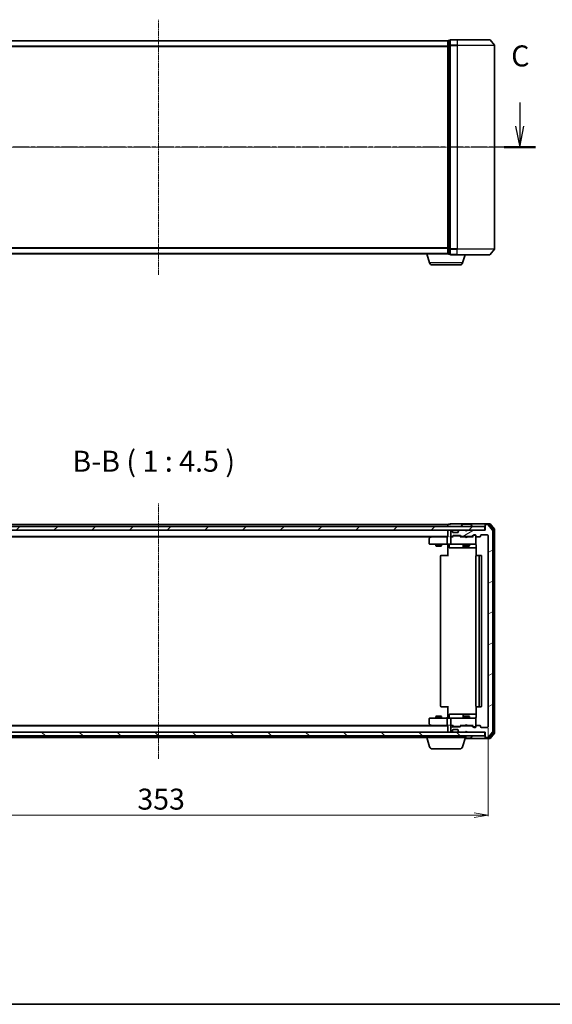
# Model space of a CAD drawing. Units: millimetres. Extents: x 7 to 6509, y 4 to 1268.
# Drawn here: x 863 to 1149, y 4 to 531 of the extents above; entities that cross this region are included whole.
import ezdxf

# ---------------------------------------------------------------- set-up
doc = ezdxf.new("R2010")
doc.units = ezdxf.units.MM
doc.header["$LTSCALE"] = 0.5
doc.linetypes.add('CHAIN', pattern=[0.3543, 0.2362, -0.0295, 0.0591, -0.0295])
doc.layers.get('Defpoints').update_dxf_attribs({"lineweight": 25})
for name, color, linetype, lineweight in [('Border (ISO)', 7, 'Continuous', 35), ('Centerline (ISO)', 131, 'Continuous', 18), ('Dimension (ISO)', 7, 'Continuous', 18), ('Hatch (ISO)', 1, 'Continuous', 18), ('Section Line (ISO)', 7, 'CHAIN', 25), ('Symbol (ISO)', 7, 'Continuous', 18), ('Visible (ISO)', 7, 'Continuous', 35), ('Visible Narrow (ISO)', 7, 'Continuous', 25)]:
    doc.layers.add(name, color=color, linetype=linetype, lineweight=lineweight)
doc.styles.add('Note Text (TK)', font='MS PGothic.ttf')
doc.dimstyles.new('Default - Method 1b (TK)', dxfattribs={"dimscale": 0.5, "dimtxt": 2.5, "dimasz": 2.5, "dimexe": 1, "dimexo": 1.5, "dimgap": 1, "dimtad": 1, "dimdsep": 46, "dimtxsty": 'Note Text (TK)', "dimblk": 'OPEN', "dimcen": 0.09, "dimdle": 5, "dimclrd": 100, "dimclre": 100, "dimclrt": 7, "dimadec": 1, "dimazin": 1, "dimtfac": 1, "dimtmove": 0, "dimatfit": 3, "dimldrblk": 'OPEN', "dimfxl": 1, "dimtolj": 1, "dimlwd": -1, "dimlwe": -1, "dimarcsym": 0})

# ---------------------------------------------------------------- blocks, each defined once
blk = doc.blocks.new('Borders tk図枠')
at = {"layer": 'Border (ISO)'}
blk.add_line((14.5, 8), (405.5, 8), dxfattribs=at)
blk = doc.blocks.new('2dTransSection0')
at = {"layer": 'Section Line (ISO)', "linetype": 'Continuous'}
for p, q in [((132.52, 115.25), (132.52, 112.41)), ((218.6, 115.25), (218.6, 112.41)), ((132.02, 112.41), (132.52, 109.91)), ((132.52, 112.41), (132.52, 109.91)), ((132.52, 109.91), (133.02, 112.41)), ((218.1, 112.41), (218.6, 109.91)), ((218.6, 112.41), (218.6, 109.91)), ((218.6, 109.91), (219.1, 112.41))]:
    blk.add_line(p, q, dxfattribs=at)
at = {"layer": 'Section Line (ISO)', "linetype": 'CHAIN', "ltscale": 16.197563}
blk.add_line((220.47, 109.91), (130.65, 109.91), dxfattribs=at)
at = {"layer": 'Section Line (ISO)', "linetype": 'Continuous', "lineweight": 50}
for p, q in [((134.39, 109.91), (130.65, 109.91)), ((220.47, 109.91), (216.74, 109.91))]:
    blk.add_line(p, q, dxfattribs=at)
at = {"layer": 'Section Line (ISO)', "char_height": 2.5, "attachment_point": 7, "style": 'Note Text (TK)'}
for insert in [(131.5, 118.74), (217.59, 118.74)]:
    blk.add_mtext('C', dxfattribs=dict(at, insert=insert))
blk = doc.blocks.new('_Open')
at = {"color": 0, "linetype": 'ByBlock', "lineweight": -2}
for p, q in [((-1, 0.167), (0, 0)), ((-1, -0.167), (0, 0)), ((0, 0), (-1, 0))]:
    blk.add_line(p, q, dxfattribs=at)
blk = doc.blocks.new('*D34')
at = {"layer": 'Defpoints', "color": 0}
for p in [(761.29, 152.49), (1114.29, 152.49), (761.29, 105.18)]:
    blk.add_point(p, dxfattribs=at)
at = {"layer": 'Dimension (ISO)', "color": 100}
for p, q in [((761.29, 151.74), (761.29, 104.68)), ((1114.29, 151.74), (1114.29, 104.68)), ((1106.79, 105.18), (768.79, 105.18))]:
    blk.add_line(p, q, dxfattribs=at)
at = {"layer": 'Dimension (ISO)', "color": 100, "xscale": 7.5, "yscale": 7.5, "zscale": 7.5, "rotation": 180}
blk.add_blockref('_Open', (761.29, 105.18), dxfattribs=at)
at = {"layer": 'Dimension (ISO)', "color": 100, "xscale": 7.5, "yscale": 7.5, "zscale": 7.5}
blk.add_blockref('_Open', (1114.29, 105.18), dxfattribs=at)
at = {"layer": 'Dimension (ISO)', "color": 7, "insert": (926.39, 113.78), "char_height": 1.25, "attachment_point": 4, "style": 'Note Text (TK)'}
blk.add_mtext('\\A1;\\fMS PGothic|b0|i0;{\\H11.2050;353}', dxfattribs=at)

msp = doc.modelspace()

# ---------------------------------------------------------------- hatches: boundary and pattern name
at = {"layer": 'Hatch (ISO)'}
h = msp.add_hatch(dxfattribs=at)
h.set_pattern_fill('ANSI31', color=256, scale=114.3, style=0)
h.set_pattern_definition([(45, (147.5, -32), (-10.10279, 10.10279), [])])
h.paths.add_polyline_path([(1112.4903, 257.6867), (1112.4903, 259.6867), (763.0903, 259.6867), (763.0903, 257.6867)])
h = msp.add_hatch(dxfattribs=at)
h.set_pattern_fill('ANSI31', color=256, scale=114.3, angle=-14.999978, style=0)
h.set_pattern_definition([(30, (147.5, -32), (-7.14375, 12.37334), [])])
edge = h.paths.add_edge_path()
edge.add_ellipse((1113.0903, 260.3867), major_axis=(-0.3, 0), ratio=1, start_angle=270, end_angle=360)
edge.add_line((1112.7903, 260.3867), (1112.7903, 257.6867))
edge.add_line((1112.7903, 257.6867), (1103.2903, 257.6867))
edge.add_line((1103.2903, 257.6867), (1102.7903, 257.1867))
edge.add_line((1102.7903, 257.1867), (1102.2903, 257.6867))
edge.add_line((1102.2903, 257.6867), (1098.9146, 257.6867))
edge.add_ellipse((1098.9146, 257.3867), major_axis=(-0.3, 0), ratio=1, start_angle=270, end_angle=315)
edge.add_line((1098.7025, 257.5989), (1098.3782, 257.2746))
edge.add_ellipse((1098.5903, 257.0625), major_axis=(-0.2121, -0.2121), ratio=1, start_angle=270, end_angle=315)
edge.add_line((1098.2903, 257.0625), (1098.2903, 256.6867))
edge.add_ellipse((1097.9903, 256.6867), major_axis=(0, -0.3), ratio=1, start_angle=0, end_angle=90, ccw=False)
edge.add_line((1097.9903, 256.3867), (1095.5903, 256.3867))
edge.add_ellipse((1095.5903, 256.6867), major_axis=(-0.3, 0), ratio=1, start_angle=0, end_angle=90, ccw=False)
edge.add_line((1095.2903, 256.6867), (1095.2903, 257.0625))
edge.add_ellipse((1094.9903, 257.0625), major_axis=(0, 0.3), ratio=1, start_angle=270, end_angle=315)
edge.add_line((1095.2025, 257.2746), (1094.8782, 257.5989))
edge.add_ellipse((1094.6661, 257.3867), major_axis=(-0.2121, 0.2121), ratio=1, start_angle=270, end_angle=315)
edge.add_line((1094.6661, 257.6867), (1094.5903, 257.6867))
edge.add_ellipse((1094.5903, 257.3867), major_axis=(-0.3, 0), ratio=1, start_angle=270, end_angle=360)
edge.add_line((1094.2903, 257.3867), (1094.2903, 254.6867))
edge.add_ellipse((1094.5903, 254.6867), major_axis=(0, -0.3), ratio=1, start_angle=270, end_angle=360)
edge.add_line((1094.5903, 254.3867), (1094.9661, 254.3867))
edge.add_ellipse((1094.9661, 254.6867), major_axis=(0.3, 0), ratio=1, start_angle=270, end_angle=315)
edge.add_line((1095.1782, 254.4746), (1095.5025, 254.7989))
edge.add_ellipse((1095.7146, 254.5867), major_axis=(0.2121, 0.2121), ratio=1, start_angle=45, end_angle=90, ccw=False)
edge.add_line((1095.7146, 254.8867), (1099.2161, 254.8867))
edge.add_ellipse((1099.2161, 254.5867), major_axis=(0.3, 0), ratio=1, start_angle=45, end_angle=90, ccw=False)
edge.add_line((1099.4282, 254.7989), (1099.7525, 254.4746))
edge.add_ellipse((1099.9646, 254.6867), major_axis=(0.2121, -0.2121), ratio=1, start_angle=270, end_angle=315)
edge.add_line((1099.9646, 254.3867), (1105.6161, 254.3867))
edge.add_ellipse((1105.6161, 254.6867), major_axis=(0.3, 0), ratio=1, start_angle=270, end_angle=315)
edge.add_line((1105.8282, 254.4746), (1106.4525, 255.0989))
edge.add_ellipse((1106.6646, 254.8867), major_axis=(0.2121, 0.2121), ratio=1, start_angle=45, end_angle=90, ccw=False)
edge.add_line((1106.6646, 255.1867), (1107.4903, 255.1867))
edge.add_ellipse((1107.4903, 254.8867), major_axis=(0.3, 0), ratio=1, start_angle=0, end_angle=90, ccw=False)
edge.add_line((1107.7903, 254.8867), (1107.7903, 254.4867))
edge.add_ellipse((1108.0903, 254.4867), major_axis=(0, -0.3), ratio=1, start_angle=270, end_angle=360)
edge.add_line((1108.0903, 254.1867), (1109.9903, 254.1867))
edge.add_ellipse((1109.9903, 254.4867), major_axis=(0.3, 0), ratio=1, start_angle=270, end_angle=360)
edge.add_line((1110.2903, 254.4867), (1110.2903, 254.8867))
edge.add_ellipse((1110.5903, 254.8867), major_axis=(0, 0.3), ratio=1, start_angle=0, end_angle=90, ccw=False)
edge.add_line((1110.5903, 255.1867), (1113.9903, 255.1867))
edge.add_ellipse((1113.9903, 254.8867), major_axis=(0.3, 0), ratio=1, start_angle=0, end_angle=90, ccw=False)
edge.add_line((1114.2903, 254.8867), (1114.2903, 152.4867))
edge.add_ellipse((1113.9903, 152.4867), major_axis=(0, -0.3), ratio=1, start_angle=0, end_angle=90, ccw=False)
edge.add_line((1113.9903, 152.1867), (1110.5903, 152.1867))
edge.add_ellipse((1110.5903, 152.4867), major_axis=(-0.3, 0), ratio=1, start_angle=0, end_angle=90, ccw=False)
edge.add_line((1110.2903, 152.4867), (1110.2903, 152.8867))
edge.add_ellipse((1109.9903, 152.8867), major_axis=(0, 0.3), ratio=1, start_angle=270, end_angle=360)
edge.add_line((1109.9903, 153.1867), (1108.0903, 153.1867))
edge.add_ellipse((1108.0903, 152.8867), major_axis=(-0.3, 0), ratio=1, start_angle=270, end_angle=360)
edge.add_line((1107.7903, 152.8867), (1107.7903, 152.4867))
edge.add_ellipse((1107.4903, 152.4867), major_axis=(0, -0.3), ratio=1, start_angle=0, end_angle=90, ccw=False)
edge.add_line((1107.4903, 152.1867), (1106.6646, 152.1867))
edge.add_ellipse((1106.6646, 152.4867), major_axis=(-0.3, 0), ratio=1, start_angle=45, end_angle=90, ccw=False)
edge.add_line((1106.4525, 152.2746), (1105.8282, 152.8989))
edge.add_ellipse((1105.6161, 152.6867), major_axis=(-0.2121, 0.2121), ratio=1, start_angle=270, end_angle=315)
edge.add_line((1105.6161, 152.9867), (1099.9646, 152.9867))
edge.add_ellipse((1099.9646, 152.6867), major_axis=(-0.3, 0), ratio=1, start_angle=270, end_angle=315)
edge.add_line((1099.7525, 152.8989), (1099.4282, 152.5746))
edge.add_ellipse((1099.2161, 152.7867), major_axis=(-0.2121, -0.2121), ratio=1, start_angle=45, end_angle=90, ccw=False)
edge.add_line((1099.2161, 152.4867), (1095.7146, 152.4867))
edge.add_ellipse((1095.7146, 152.7867), major_axis=(-0.3, 0), ratio=1, start_angle=45, end_angle=90, ccw=False)
edge.add_line((1095.5025, 152.5746), (1095.1782, 152.8989))
edge.add_ellipse((1094.9661, 152.6867), major_axis=(-0.2121, 0.2121), ratio=1, start_angle=270, end_angle=315)
edge.add_line((1094.9661, 152.9867), (1094.5903, 152.9867))
edge.add_ellipse((1094.5903, 152.6867), major_axis=(-0.3, 0), ratio=1, start_angle=270, end_angle=360)
edge.add_line((1094.2903, 152.6867), (1094.2903, 149.9867))
edge.add_ellipse((1094.5903, 149.9867), major_axis=(0, -0.3), ratio=1, start_angle=270, end_angle=360)
edge.add_line((1094.5903, 149.6867), (1094.6661, 149.6867))
edge.add_ellipse((1094.6661, 149.9867), major_axis=(0.3, 0), ratio=1, start_angle=270, end_angle=315)
edge.add_line((1094.8782, 149.7746), (1095.2025, 150.0989))
edge.add_ellipse((1094.9903, 150.311), major_axis=(0.2121, 0.2121), ratio=1, start_angle=270, end_angle=315)
edge.add_line((1095.2903, 150.311), (1095.2903, 150.6867))
edge.add_ellipse((1095.5903, 150.6867), major_axis=(0, 0.3), ratio=1, start_angle=0, end_angle=90, ccw=False)
edge.add_line((1095.5903, 150.9867), (1097.9903, 150.9867))
edge.add_ellipse((1097.9903, 150.6867), major_axis=(0.3, 0), ratio=1, start_angle=0, end_angle=90, ccw=False)
edge.add_line((1098.2903, 150.6867), (1098.2903, 150.311))
edge.add_ellipse((1098.5903, 150.311), major_axis=(0, -0.3), ratio=1, start_angle=270, end_angle=315)
edge.add_line((1098.3782, 150.0989), (1098.7025, 149.7746))
edge.add_ellipse((1098.9146, 149.9867), major_axis=(0.2121, -0.2121), ratio=1, start_angle=270, end_angle=315)
edge.add_line((1098.9146, 149.6867), (1102.2903, 149.6867))
edge.add_line((1102.2903, 149.6867), (1102.7903, 150.1867))
edge.add_line((1102.7903, 150.1867), (1103.2903, 149.6867))
edge.add_line((1103.2903, 149.6867), (1112.7903, 149.6867))
edge.add_line((1112.7903, 149.6867), (1112.7903, 146.9867))
edge.add_ellipse((1113.0903, 146.9867), major_axis=(0, -0.3), ratio=1, start_angle=270, end_angle=360)
edge.add_line((1113.0903, 146.6867), (1114.1498, 146.6867))
edge.add_ellipse((1114.1498, 146.9867), major_axis=(0.3, 0), ratio=1, start_angle=270, end_angle=320.194429)
edge.add_line((1114.3803, 146.7947), (1116.7208, 149.6033))
edge.add_ellipse((1116.4903, 149.7954), major_axis=(0.1921, 0.2305), ratio=1, start_angle=270, end_angle=309.805571)
edge.add_line((1116.7903, 149.7954), (1116.7903, 257.5781))
edge.add_ellipse((1116.4903, 257.5781), major_axis=(0, 0.3), ratio=1, start_angle=270, end_angle=309.805571)
edge.add_line((1116.7208, 257.7702), (1114.3803, 260.5788))
edge.add_ellipse((1114.1498, 260.3867), major_axis=(-0.1921, 0.2305), ratio=1, start_angle=270, end_angle=320.194429)
edge.add_line((1114.1498, 260.6867), (1113.0903, 260.6867))
h = msp.add_hatch(dxfattribs=at)
h.set_pattern_fill('ANSI31', color=256, scale=114.3, angle=90.00021, style=0)
h.set_pattern_definition([(135.0002, (147.5, -32), (-10.10275, -10.10283), [])])
h.paths.add_polyline_path([(1112.4903, 147.6867), (1112.4903, 149.6867), (763.0903, 149.6867), (763.0903, 147.6867)])

# ---------------------------------------------------------------- linework, layer by layer
at = {"layer": 'Centerline (ISO)', "linetype": 'CHAIN', "ltscale": 23.990969}
for p, q in [((937.7903, 394.3651), (937.7903, 530.8651)), ((1129.0403, 462.6151), (746.5403, 462.6151)), ((937.7903, 135.4367), (937.7903, 271.9367))]:
    msp.add_line(p, q, dxfattribs=at)
at = {"layer": 'Visible (ISO)'}
for p, q in [((1092.7903, 519.6151), (782.7903, 519.6151)), ((1092.7903, 519.6151), (1092.7903, 519.5151)), ((1092.7903, 519.5151), (1092.7903, 516.8255)), ((1092.7903, 516.8255), (1092.7903, 408.4048)), ((1093.7903, 519.8151), (1093.0903, 519.8151)), ((1093.7903, 519.8151), (1093.7903, 517.0065)), ((1093.7903, 517.0065), (1093.7903, 408.2237)), ((1097.7903, 520.1151), (1094.0903, 520.1151)), ((1097.7903, 520.1151), (1115.1498, 520.1151)), ((1115.3803, 520.0072), (1117.7208, 517.1986)), ((1117.7903, 408.2237), (1117.7903, 517.0065)), ((1092.7903, 408.4048), (1092.7903, 405.7151)), ((1092.7903, 405.7151), (1092.7903, 405.6151)), ((1093.7903, 408.2237), (1093.7903, 405.4151)), ((1115.3803, 405.2231), (1117.7208, 408.0317)), ((782.7903, 405.6151), (1092.7903, 405.6151)), ((1082.9696, 400.6841), (1081.4903, 405.6151)), ((1092.8075, 405.6151), (1092.7903, 405.6151)), ((1093.0903, 405.4151), (1093.7903, 405.4151)), ((1094.0903, 405.1151), (1097.7903, 405.1151)), ((1115.1498, 405.1151), (1097.7903, 405.1151)), ((1100.611, 400.6841), (1101.9403, 405.1151)), ((1099.1743, 399.6151), (1084.4064, 399.6151)), ((1112.4903, 259.6867), (763.0903, 259.6867)), ((1092.7903, 260.6867), (782.7903, 260.6867)), ((1092.7903, 260.6867), (1092.7903, 260.3867)), ((1092.7903, 260.3867), (1092.7903, 259.6867)), ((1093.7903, 260.8867), (1093.0903, 260.8867)), ((1097.7903, 261.1867), (1094.0903, 261.1867)), ((1113.0903, 261.1867), (1097.7903, 261.1867)), ((1099.8903, 259.7867), (1099.8903, 259.8274)), ((1100.4812, 260.7957), (1099.9226, 259.9364)), ((1104.9318, 260.8867), (1100.6489, 260.8867)), ((1105.0995, 260.7957), (1105.658, 259.9364)), ((1105.6903, 259.7867), (1105.6903, 259.8274)), ((1112.4903, 257.6867), (1112.4903, 259.6867)), ((1112.7903, 260.5867), (1112.7903, 260.8867)), ((1112.7903, 260.5867), (1112.7903, 260.3867)), ((1112.7903, 260.3867), (1112.7903, 257.6867)), ((1115.1498, 261.1867), (1113.0903, 261.1867)), ((1114.749, 260.8867), (1113.0903, 260.8867)), ((1114.1498, 260.6867), (1113.0903, 260.6867)), ((1116.7208, 257.7702), (1114.3803, 260.5788)), ((1117.2208, 258.0892), (1114.9794, 260.7788)), ((1117.7208, 258.2702), (1115.3803, 261.0788)), ((763.0903, 257.6867), (1112.4903, 257.6867)), ((782.7903, 254.3867), (1092.7903, 254.3867)), ((791.857, 254.1867), (1083.7237, 254.1867)), ((1082.7903, 253.3367), (1082.7903, 250.4867)), ((1083.6437, 254.1267), (1082.9103, 253.5767)), ((1083.9903, 254.3867), (1083.6437, 254.1267)), ((1083.8537, 253.8867), (1083.6981, 254.0423)), ((1092.4146, 254.1867), (1083.8237, 254.1867)), ((1092.2903, 253.8867), (1092.2903, 250.4867)), ((1092.7903, 254.1867), (1092.4146, 254.1867)), ((1092.7903, 257.6867), (1092.7903, 257.3867)), ((1092.7903, 257.3867), (1092.7903, 254.0989)), ((1094.5903, 254.1867), (1094.2146, 254.1867)), ((1094.2903, 257.3867), (1094.2903, 254.6867)), ((1094.2903, 253.8867), (1094.2903, 250.4867)), ((1094.6661, 257.6867), (1094.5903, 257.6867)), ((1094.5903, 254.3867), (1094.9661, 254.3867)), ((1095.4664, 254.1867), (1094.5903, 254.1867)), ((1095.2025, 257.2746), (1094.8782, 257.5989)), ((1095.1782, 254.4746), (1095.5025, 254.7989)), ((1095.2229, 257.2542), (1095.2025, 257.2746)), ((1095.2903, 256.6867), (1095.2903, 257.0625)), ((1095.2903, 254.1867), (1095.7025, 254.5989)), ((1097.9903, 256.3867), (1095.5903, 256.3867)), ((1095.7146, 254.8867), (1099.2161, 254.8867)), ((1096.058, 254.6867), (1095.9146, 254.6867)), ((1098.8726, 254.6867), (1096.058, 254.6867)), ((1098.2903, 257.0625), (1098.2903, 256.6867)), ((1098.3782, 257.2746), (1098.3578, 257.2542)), ((1098.7025, 257.5989), (1098.3782, 257.2746)), ((1099.016, 254.6867), (1098.8726, 254.6867)), ((1102.2903, 257.6867), (1098.9146, 257.6867)), ((1099.2282, 254.5989), (1099.6403, 254.1867)), ((1099.4282, 254.7989), (1099.7525, 254.4746)), ((1102.2903, 254.1867), (1099.4642, 254.1867)), ((1099.9646, 254.3867), (1105.6161, 254.3867)), ((1101.2903, 254.3867), (1101.2903, 254.1867)), ((1102.7903, 257.1867), (1102.2903, 257.6867)), ((1102.3503, 254.1267), (1102.2903, 254.1867)), ((1102.7903, 253.6867), (1102.3503, 254.1267)), ((1103.2903, 257.6867), (1102.7903, 257.1867)), ((1102.7903, 253.6867), (1103.2303, 254.1267)), ((1103.2903, 254.1867), (1103.2303, 254.1267)), ((1112.7903, 257.6867), (1103.2903, 257.6867)), ((1106.1164, 254.1867), (1103.2903, 254.1867)), ((1104.2903, 254.3867), (1104.2903, 254.1867)), ((1105.8282, 254.4746), (1106.4525, 255.0989)), ((1105.9403, 254.1867), (1106.6525, 254.8989)), ((1106.6646, 255.1867), (1107.4903, 255.1867)), ((1107.0011, 254.9867), (1106.8646, 254.9867)), ((1107.4903, 254.9867), (1107.0011, 254.9867)), ((1107.7903, 254.8867), (1107.7903, 254.4867)), ((1107.7903, 250.4867), (1107.7903, 254.4867)), ((1108.0903, 254.1867), (1109.9903, 254.1867)), ((1110.2903, 254.4867), (1110.2903, 254.8867)), ((1110.5903, 255.1867), (1113.9903, 255.1867)), ((1114.2903, 254.8867), (1114.2903, 152.4867)), ((1116.7903, 149.7954), (1116.7903, 257.5781)), ((1117.2903, 149.4764), (1117.2903, 257.8971)), ((1117.7903, 149.2954), (1117.7903, 258.0781)), ((1083.0903, 250.1867), (1083.8537, 250.1867)), ((1083.8537, 250.1867), (1092.4146, 250.1867)), ((1086.2903, 250.1867), (1086.2903, 249.3367)), ((1086.2903, 249.3367), (1089.2903, 249.3367)), ((1086.5971, 249.1834), (1086.2903, 249.3367)), ((1088.9836, 249.1834), (1086.5971, 249.1834)), ((1088.9836, 249.1834), (1089.2903, 249.3367)), ((1089.2903, 250.1867), (1089.2903, 249.3367)), ((1094.5903, 250.1867), (1092.4146, 250.1867)), ((1092.7903, 249.9617), (1092.7903, 250.179)), ((1092.7903, 249.9617), (1092.7903, 249.6867)), ((1092.7903, 243.8867), (1092.7903, 249.6867)), ((1093.3916, 249.8867), (1093.3916, 248.4867)), ((1093.6916, 248.1867), (1097.6213, 248.1867)), ((1094.5903, 250.1867), (1095.4086, 250.1867)), ((1095.4086, 250.1867), (1106.6049, 250.1867)), ((1097.6213, 248.1867), (1101.2958, 248.1867)), ((1100.9958, 249.8867), (1100.9958, 248.4867)), ((1101.2903, 250.1867), (1101.2903, 249.3367)), ((1101.2903, 249.3367), (1104.2903, 249.3367)), ((1101.5971, 249.1834), (1101.2903, 249.3367)), ((1101.2958, 248.1867), (1101.4674, 248.1867)), ((1101.4674, 248.1867), (1107.8802, 248.1867)), ((1103.9836, 249.1834), (1101.5971, 249.1834)), ((1103.9836, 249.1834), (1104.2903, 249.3367)), ((1104.2903, 250.1867), (1104.2903, 249.3367)), ((1106.6049, 250.1867), (1107.4903, 250.1867)), ((1107.7903, 250.4634), (1107.7903, 250.4867)), ((1107.8802, 249.6867), (1107.8802, 244.1008)), ((1088.7903, 243.8867), (1088.7903, 163.4867)), ((1089.0903, 244.1867), (1089.1489, 244.1867)), ((1089.856, 244.1867), (1089.1489, 244.1867)), ((1089.856, 244.1867), (1089.9974, 244.1867)), ((1092.3761, 244.1867), (1089.9974, 244.1867)), ((1092.3761, 244.1867), (1092.7903, 244.1867)), ((1107.7903, 243.8867), (1107.7903, 163.4867)), ((1108.0903, 244.1867), (1108.1489, 244.1867)), ((1108.856, 244.1867), (1108.1489, 244.1867)), ((1108.856, 244.1867), (1108.9974, 244.1867)), ((1109.1903, 244.1867), (1108.9974, 244.1867)), ((1110.4903, 244.1867), (1109.1903, 244.1867)), ((1109.4903, 163.4867), (1109.4903, 243.8867)), ((1110.7903, 163.4867), (1110.7903, 243.8867)), ((1092.7903, 157.6867), (1092.7903, 163.4867)), ((1086.5971, 158.1901), (1086.2903, 158.0367)), ((1086.5971, 158.1901), (1088.9836, 158.1901)), ((1088.9836, 158.1901), (1089.2903, 158.0367)), ((1089.1489, 163.1867), (1089.0903, 163.1867)), ((1089.1489, 163.1867), (1089.856, 163.1867)), ((1089.9974, 163.1867), (1089.856, 163.1867)), ((1089.9974, 163.1867), (1092.3761, 163.1867)), ((1092.7903, 163.1867), (1092.3761, 163.1867)), ((1093.3916, 157.4867), (1093.3916, 158.8867)), ((1097.6213, 159.1867), (1093.6916, 159.1867)), ((1101.2958, 159.1867), (1097.6213, 159.1867)), ((1100.9958, 158.8867), (1100.9958, 157.4867)), ((1101.5971, 158.1901), (1101.2903, 158.0367)), ((1101.4674, 159.1867), (1101.2958, 159.1867)), ((1107.8802, 159.1867), (1101.4674, 159.1867)), ((1101.5971, 158.1901), (1103.9836, 158.1901)), ((1103.9836, 158.1901), (1104.2903, 158.0367)), ((1107.8802, 163.2727), (1107.8802, 157.6867)), ((1108.1489, 163.1867), (1108.0903, 163.1867)), ((1108.1489, 163.1867), (1108.856, 163.1867)), ((1108.9974, 163.1867), (1108.856, 163.1867)), ((1108.9974, 163.1867), (1109.1903, 163.1867)), ((1109.1903, 163.1867), (1110.4903, 163.1867)), ((1092.7903, 152.9867), (782.7903, 152.9867)), ((1083.7237, 153.1867), (791.857, 153.1867)), ((1082.7903, 156.8867), (1082.7903, 154.0367)), ((1082.9103, 153.7967), (1083.6437, 153.2467)), ((1083.8537, 157.1867), (1083.0903, 157.1867)), ((1083.6437, 153.2467), (1083.9903, 152.9867)), ((1083.8537, 153.4867), (1083.6981, 153.3311)), ((1083.8237, 153.1867), (1092.4146, 153.1867)), ((1092.4146, 157.1867), (1083.8537, 157.1867)), ((1089.2903, 158.0367), (1086.2903, 158.0367)), ((1086.2903, 157.1867), (1086.2903, 158.0367)), ((1089.2903, 157.1867), (1089.2903, 158.0367)), ((1092.2903, 156.8867), (1092.2903, 153.4867)), ((1092.4146, 157.1867), (1094.5903, 157.1867)), ((1092.4146, 153.1867), (1092.7903, 153.1867)), ((1092.7903, 157.6867), (1092.7903, 157.4118)), ((1092.7903, 157.1945), (1092.7903, 157.4118)), ((1092.7903, 153.2746), (1092.7903, 149.9867)), ((1094.2146, 153.1867), (1094.5903, 153.1867)), ((1094.2903, 156.8867), (1094.2903, 153.4867)), ((1095.4086, 157.1867), (1094.5903, 157.1867)), ((1094.5903, 153.1867), (1095.4664, 153.1867)), ((1094.9661, 152.9867), (1094.5903, 152.9867)), ((1095.5025, 152.5746), (1095.1782, 152.8989)), ((1095.7025, 152.7746), (1095.2903, 153.1867)), ((1106.6049, 157.1867), (1095.4086, 157.1867)), ((1099.2282, 152.7746), (1099.6403, 153.1867)), ((1099.7525, 152.8989), (1099.4282, 152.5746)), ((1099.4642, 153.1867), (1102.2903, 153.1867)), ((1105.6161, 152.9867), (1099.9646, 152.9867)), ((1104.2903, 158.0367), (1101.2903, 158.0367)), ((1101.2903, 157.1867), (1101.2903, 158.0367)), ((1101.2903, 152.9867), (1101.2903, 153.1867)), ((1102.2903, 153.1867), (1102.3503, 153.2467)), ((1102.7903, 153.6867), (1102.3503, 153.2467)), ((1102.7903, 153.6867), (1103.2303, 153.2467)), ((1103.2303, 153.2467), (1103.2903, 153.1867)), ((1103.2903, 153.1867), (1106.1164, 153.1867)), ((1104.2903, 157.1867), (1104.2903, 158.0367)), ((1104.2903, 152.9867), (1104.2903, 153.1867)), ((1106.4525, 152.2746), (1105.8282, 152.8989)), ((1105.9403, 153.1867), (1106.6525, 152.4746)), ((1107.4903, 157.1867), (1106.6049, 157.1867)), ((1107.7903, 156.8867), (1107.7903, 156.9101)), ((1107.7903, 152.8867), (1107.7903, 156.8867)), ((1107.7903, 152.8867), (1107.7903, 152.4867)), ((1109.9903, 153.1867), (1108.0903, 153.1867)), ((1110.2903, 152.4867), (1110.2903, 152.8867)), ((1112.4903, 149.6867), (763.0903, 149.6867)), ((763.0903, 147.6867), (1112.4903, 147.6867)), ((1081.2903, 146.6867), (1081.2903, 147.6867)), ((1092.7903, 149.9867), (1092.7903, 149.6867)), ((1094.2903, 152.6867), (1094.2903, 149.9867)), ((1094.5903, 149.6867), (1094.6661, 149.6867)), ((1094.8782, 149.7746), (1095.2025, 150.0989)), ((1095.2025, 150.0989), (1095.2229, 150.1193)), ((1095.2903, 150.311), (1095.2903, 150.6867)), ((1095.5903, 150.9867), (1097.9903, 150.9867)), ((1099.2161, 152.4867), (1095.7146, 152.4867)), ((1095.9146, 152.6867), (1096.058, 152.6867)), ((1096.058, 152.6867), (1098.8726, 152.6867)), ((1098.2903, 150.6867), (1098.2903, 150.311)), ((1098.3578, 150.1193), (1098.3782, 150.0989)), ((1098.3782, 150.0989), (1098.7025, 149.7746)), ((1098.8726, 152.6867), (1099.016, 152.6867)), ((1098.9146, 149.6867), (1102.2903, 149.6867)), ((1102.2903, 149.6867), (1102.7903, 150.1867)), ((1102.2903, 146.6867), (1102.2903, 147.6867)), ((1102.7903, 150.1867), (1103.2903, 149.6867)), ((1103.2903, 149.6867), (1112.7903, 149.6867)), ((1105.6903, 147.5867), (1105.6903, 147.546)), ((1107.4903, 152.1867), (1106.6646, 152.1867)), ((1106.8646, 152.3867), (1107.0011, 152.3867)), ((1107.0011, 152.3867), (1107.4903, 152.3867)), ((1113.9903, 152.1867), (1110.5903, 152.1867)), ((1112.4903, 147.6867), (1112.4903, 149.6867)), ((1112.7903, 149.6867), (1112.7903, 146.9867)), ((1114.3803, 146.7947), (1116.7208, 149.6033)), ((1114.9794, 146.5947), (1117.2208, 149.2843)), ((1115.3803, 146.2947), (1117.7208, 149.1033)), ((794.2903, 146.6867), (1081.2903, 146.6867)), ((1102.2903, 146.6867), (1081.2903, 146.6867)), ((1082.9696, 141.7557), (1081.4903, 146.6867)), ((1100.611, 141.7557), (1102.0903, 146.6867)), ((1101.9403, 146.1867), (1113.0903, 146.1867)), ((1102.0303, 146.4867), (1104.9318, 146.4867)), ((1105.0995, 146.5777), (1105.658, 147.437)), ((1112.7903, 146.9867), (1112.7903, 146.7867)), ((1112.7903, 146.4867), (1112.7903, 146.7867)), ((1113.0903, 146.6867), (1114.1498, 146.6867)), ((1113.0903, 146.4867), (1114.749, 146.4867)), ((1113.0903, 146.1867), (1115.1498, 146.1867)), ((1099.1743, 140.6867), (1084.4064, 140.6867))]:
    msp.add_line(p, q, dxfattribs=at)
for centre, radius, start, end in [((1093.0903, 519.5151), 0.3, 90, 180), ((1094.0903, 519.8151), 0.3, 90, 180), ((1115.1498, 519.8151), 0.3, 39.805571, 90), ((1117.4903, 517.0065), 0.3, 0, 39.805571), ((1093.0903, 405.7151), 0.3, 180, 270), ((1117.4903, 408.2237), 0.3, 320.194429, 0), ((1084.4064, 401.1151), 1.5, 196.699244, 270), ((1094.0903, 405.4151), 0.3, 180, 270), ((1099.1743, 401.1151), 1.5, 270, 343.300756), ((1115.1498, 405.4151), 0.3, 270, 320.194429), ((1093.0903, 260.5867), 0.3, 90, 180), ((1094.0903, 260.8867), 0.3, 90, 180), ((1094.0903, 260.8867), 0.3, 180, 270), ((1100.0903, 259.8274), 0.2, 146.976132, 180), ((1099.9903, 259.7867), 0.1, 180, 270), ((1100.6489, 260.6867), 0.2, 90, 146.976132), ((1104.9318, 260.6867), 0.2, 33.023868, 90), ((1105.5903, 259.7867), 0.1, 270, 0), ((1105.4903, 259.8274), 0.2, 0, 33.023868), ((1113.0903, 260.8867), 0.3, 90, 180), ((1113.0903, 260.5867), 0.3, 90, 180), ((1113.0903, 260.3867), 0.3, 90, 180), ((1114.1498, 260.3867), 0.3, 39.805571, 90), ((1114.749, 260.5867), 0.3, 39.805571, 90), ((1115.1498, 260.8867), 0.3, 39.805571, 90), ((1117.4903, 258.0781), 0.3, 0, 39.805571), ((1083.0903, 253.3367), 0.3, 126.869898, 180), ((1083.8237, 253.8867), 0.3, 113.437984, 126.869898), ((1083.8237, 253.8867), 0.3, 90, 113.437984), ((1093.0903, 257.3867), 0.3, 90, 180), ((1094.5903, 257.3867), 0.3, 90, 180), ((1094.5903, 254.6867), 0.3, 180, 270), ((1094.5903, 253.8867), 0.3, 148.755545, 180), ((1094.5903, 253.8867), 0.3, 90, 113.437996), ((1094.6661, 257.3867), 0.3, 45, 90), ((1094.9661, 254.6867), 0.3, 270, 315), ((1094.9903, 257.0625), 0.3, 0, 45), ((1095.5903, 256.6867), 0.3, 180, 270), ((1095.7146, 254.5867), 0.3, 90, 135), ((1097.9903, 256.6867), 0.3, 270, 0), ((1098.5903, 257.0625), 0.3, 135, 180), ((1098.9146, 257.3867), 0.3, 90, 135), ((1099.2161, 254.5867), 0.3, 45, 90), ((1099.9646, 254.6867), 0.3, 225, 270), ((1105.6161, 254.6867), 0.3, 270, 315), ((1106.6646, 254.8867), 0.3, 90, 135), ((1107.4903, 254.8867), 0.3, 0, 90), ((1107.4903, 254.6867), 0.3, 0, 90), ((1108.0903, 254.4867), 0.3, 180, 270), ((1109.9903, 254.4867), 0.3, 270, 0), ((1110.5903, 254.8867), 0.3, 90, 180), ((1113.9903, 254.8867), 0.3, 0, 90), ((1116.4903, 257.5781), 0.3, 0, 39.805571), ((1116.9903, 257.8971), 0.3, 0, 39.805571), ((1083.0903, 250.4867), 0.3, 180, 270), ((1093.0916, 249.8867), 0.3, 0, 90), ((1093.6916, 248.4867), 0.3, 180, 270), ((1094.5903, 250.4867), 0.3, 180, 270), ((1100.6958, 249.8867), 0.3, 0, 90), ((1101.2958, 248.4867), 0.3, 180, 270), ((1107.2903, 249.6867), 0.5, 75.522488, 90), ((1107.4903, 250.4613), 0.3, 255.522488, 0), ((1107.4903, 250.4867), 0.3, 270, 0), ((1089.0903, 243.8867), 0.3, 90, 180), ((1108.0903, 243.8867), 0.3, 90, 180), ((1109.1903, 243.8867), 0.3, 0, 90), ((1110.4903, 243.8867), 0.3, 0, 90), ((1089.0903, 163.4867), 0.3, 180, 270), ((1108.0903, 163.4867), 0.3, 180, 270), ((1109.1903, 163.4867), 0.3, 270, 0), ((1110.4903, 163.4867), 0.3, 270, 0), ((1093.6916, 158.8867), 0.3, 90, 180), ((1101.2958, 158.8867), 0.3, 90, 180), ((1083.0903, 156.8867), 0.3, 90, 180), ((1083.0903, 154.0367), 0.3, 180, 233.130102), ((1083.8237, 153.4867), 0.3, 233.130102, 246.562021), ((1083.8237, 153.4867), 0.3, 246.562004, 270), ((1093.0916, 157.4867), 0.3, 270, 0), ((1094.5903, 156.8867), 0.3, 90, 180), ((1094.5903, 153.4867), 0.3, 180, 211.244455), ((1094.5903, 152.6867), 0.3, 90, 180), ((1094.5903, 153.4867), 0.3, 246.562016, 270), ((1094.9661, 152.6867), 0.3, 45, 90), ((1099.9646, 152.6867), 0.3, 90, 135), ((1100.6958, 157.4867), 0.3, 270, 0), ((1105.6161, 152.6867), 0.3, 45, 90), ((1107.2903, 157.6867), 0.5, 270, 284.477512), ((1107.4903, 156.9121), 0.3, 0, 104.477512), ((1107.4903, 156.8867), 0.3, 0, 90), ((1108.0903, 152.8867), 0.3, 90, 180), ((1109.9903, 152.8867), 0.3, 0, 90), ((1093.0903, 149.9867), 0.3, 180, 270), ((1094.5903, 149.9867), 0.3, 180, 270), ((1094.6661, 149.9867), 0.3, 270, 315), ((1094.9903, 150.311), 0.3, 315, 0), ((1095.5903, 150.6867), 0.3, 90, 180), ((1095.7146, 152.7867), 0.3, 225, 270), ((1097.9903, 150.6867), 0.3, 0, 90), ((1098.5903, 150.311), 0.3, 180, 225), ((1098.9146, 149.9867), 0.3, 225, 270), ((1099.2161, 152.7867), 0.3, 270, 315), ((1105.5903, 147.5867), 0.1, 0, 90), ((1105.4903, 147.546), 0.2, 326.976132, 0), ((1106.6646, 152.4867), 0.3, 225, 270), ((1107.4903, 152.6867), 0.3, 270, 0), ((1107.4903, 152.4867), 0.3, 270, 0), ((1110.5903, 152.4867), 0.3, 180, 270), ((1113.9903, 152.4867), 0.3, 270, 0), ((1116.4903, 149.7954), 0.3, 320.194429, 0), ((1116.9903, 149.4764), 0.3, 320.194429, 0), ((1117.4903, 149.2954), 0.3, 320.194429, 0), ((1104.9318, 146.6867), 0.2, 270, 326.976132), ((1113.0903, 146.9867), 0.3, 180, 270), ((1113.0903, 146.7867), 0.3, 180, 270), ((1113.0903, 146.4867), 0.3, 180, 270), ((1114.1498, 146.9867), 0.3, 270, 320.194429), ((1114.749, 146.7867), 0.3, 270, 320.194429), ((1115.1498, 146.4867), 0.3, 270, 320.194429), ((1084.4064, 142.1867), 1.5, 196.699244, 270), ((1099.1743, 142.1867), 1.5, 270, 343.300756)]:
    msp.add_arc(centre, radius, start, end, dxfattribs=at)
for centre, major_axis, ratio, start_param, end_param in [((1083.8537, 253.9093), (0.2411, 0.4823), 0.37002441, 1.47901306, 1.75373989), ((1092.4146, 253.8867), (0, -0.3), 0.41421356, 3.14159265, 4.71238898), ((1093.0903, 253.8867), (0.2772, -0.2772), 0.41421356, 3.53429174, 4.3196899), ((1093.9146, 253.8867), (-0.2772, -0.2772), 0.41421356, 4.3196899, 5.10508806), ((1094.2146, 253.8867), (-0.4243, 0), 0.70710678, 4.71238898, 5.49778714), ((1094.5903, 253.9093), (-0.2515, 0.483), 0.33843751, 1.12161563, 1.39634246), ((1094.6226, 253.8867), (-0.6487, 0.2044), 0.33843751, 4.81863915, 5.05307036), ((1095.5696, 253.8867), (0.1246, -0.2958), 0.40041045, 2.33106693, 2.97456804), ((1095.9146, 254.3867), (-0.3, 0), 0.99985076, 4.71238898, 5.49786177), ((1099.016, 254.3867), (0.3, 0), 0.99985076, 0.78532354, 1.57079633), ((1099.3611, 253.8867), (-0.1246, -0.2958), 0.40041045, 3.30861727, 3.95211838), ((1106.2196, 253.8867), (0.1246, -0.2958), 0.40041045, 2.33106693, 2.97456804), ((1106.8646, 254.6867), (-0.3, 0), 0.99985076, 4.71238898, 5.49786177), ((1092.4146, 250.4867), (0, -0.3), 0.41421356, 4.71238898, 6.28318531), ((1083.8537, 153.4642), (0.2411, -0.4823), 0.37002441, 4.52944541, 4.80417225), ((1092.4146, 156.8867), (0, -0.3), 0.41421356, 3.14159265, 4.71238898), ((1092.4146, 153.4867), (0, -0.3), 0.41421356, 4.71238898, 6.28318531), ((1093.0903, 153.4867), (-0.2772, -0.2772), 0.41421356, 5.10508806, 5.89048623), ((1093.9146, 153.4867), (-0.2772, 0.2772), 0.41421356, 1.17809725, 1.96349541), ((1094.2146, 153.4867), (-0.4243, 0), 0.70710678, 0.78539816, 1.57079633), ((1094.5903, 153.4642), (-0.2515, -0.483), 0.33843751, 4.88684285, 5.16156968), ((1094.6226, 153.4867), (-0.6487, -0.2044), 0.33843751, 1.23011504, 1.46454615), ((1095.5696, 153.4867), (0.1246, 0.2958), 0.40041045, 3.30861727, 3.95211838), ((1099.3611, 153.4867), (-0.1246, 0.2958), 0.40041045, 2.33106693, 2.97456804), ((1106.2196, 153.4867), (0.1246, 0.2958), 0.40041045, 3.30861727, 3.95211838), ((1095.9146, 152.9867), (-0.3, 0), 0.99985076, 0.78532354, 1.57079633), ((1099.016, 152.9867), (0.3, 0), 0.99985076, 4.71238898, 5.49786177), ((1106.8646, 152.6867), (-0.3, 0), 0.99985076, 0.78532354, 1.57079633)]:
    msp.add_ellipse(centre, major_axis=major_axis, ratio=ratio, start_param=start_param, end_param=end_param, dxfattribs=at)
for points, knots in [([(1083.7043, 254.162), (1083.7034, 254.1596), (1083.7025, 254.157), (1083.6972, 254.1398), (1083.6947, 254.1204), (1083.6943, 254.0832), (1083.6955, 254.0624), (1083.6981, 254.0423)], [0.3810312192, 0.3810312192, 0.3810312192, 0.3810312192, 0.382741903, 0.382741903, 0.3917616542, 0.3917616542, 0.3985536381, 0.3985536381, 0.3985536381, 0.3985536381]), ([(1094.471, 254.162), (1094.4647, 254.1593), (1094.4587, 254.1564), (1094.4262, 254.1396), (1094.397, 254.1181), (1094.3609, 254.0812), (1094.3455, 254.0616), (1094.3338, 254.0423)], [0.250886766, 0.250886766, 0.250886766, 0.250886766, 0.2528779694, 0.2528779694, 0.2619584182, 0.2619584182, 0.268388032, 0.268388032, 0.268388032, 0.268388032]), ([(1091.6278, 250.1867), (1091.6972, 250.1867), (1091.769, 250.1842), (1091.9174, 250.1773), (1091.9939, 250.1729), (1092.1509, 250.1655), (1092.2314, 250.1627), (1092.3933, 250.1608), (1092.4747, 250.1617), (1092.635, 250.1667), (1092.7138, 250.1708), (1092.7903, 250.1748)], [0, 0, 0, 0, 0.022954349, 0.022954349, 0.045908698, 0.045908698, 0.068863048, 0.068863048, 0.091817397, 0.091817397, 0.114771746, 0.114771746, 0.114771746, 0.114771746]), ([(1107.5109, 250.162), (1107.5252, 250.1576), (1107.539, 250.1527), (1107.6127, 250.1232), (1107.6787, 250.0811), (1107.7483, 250.0146), (1107.7707, 249.9892), (1107.7903, 249.9617)], [0.0906267725, 0.0906267725, 0.0906267725, 0.0906267725, 0.0948543073, 0.0948543073, 0.1144259318, 0.1144259318, 0.1237212871, 0.1237212871, 0.1237212871, 0.1237212871]), ([(1107.8802, 249.6867), (1107.8802, 249.747), (1107.865, 249.8177), (1107.8279, 249.9023), (1107.8107, 249.9331), (1107.7903, 249.9617)], [0.1514440253, 0.1514440253, 0.1514440253, 0.1514440253, 0.1695183242, 0.1695183242, 0.1791667634, 0.1791667634, 0.1791667634, 0.1791667634]), ([(1083.7043, 153.2115), (1083.7033, 153.2142), (1083.7023, 153.2171), (1083.6973, 153.2339), (1083.6945, 153.2553), (1083.6944, 153.2923), (1083.6956, 153.3119), (1083.6981, 153.3311)], [0.250886766, 0.250886766, 0.250886766, 0.250886766, 0.2528779694, 0.2528779694, 0.2619584182, 0.2619584182, 0.268388032, 0.268388032, 0.268388032, 0.268388032]), ([(1091.6278, 157.1867), (1091.6972, 157.1867), (1091.769, 157.1892), (1091.9174, 157.1962), (1091.9939, 157.2006), (1092.1509, 157.2079), (1092.2314, 157.2108), (1092.3933, 157.2127), (1092.4747, 157.2118), (1092.635, 157.2067), (1092.7138, 157.2027), (1092.7903, 157.1987)], [0, 0, 0, 0, 0.022954349, 0.022954349, 0.045908698, 0.045908698, 0.068863048, 0.068863048, 0.091817397, 0.091817397, 0.114771746, 0.114771746, 0.114771746, 0.114771746]), ([(1094.471, 153.2115), (1094.4655, 153.2139), (1094.46, 153.2165), (1094.4261, 153.2337), (1094.3998, 153.2531), (1094.3625, 153.2903), (1094.346, 153.311), (1094.3338, 153.3311)], [0.3810312192, 0.3810312192, 0.3810312192, 0.3810312192, 0.382741903, 0.382741903, 0.3917616542, 0.3917616542, 0.3985536381, 0.3985536381, 0.3985536381, 0.3985536381]), ([(1107.7903, 157.4118), (1107.7707, 157.3843), (1107.7483, 157.3588), (1107.6787, 157.2924), (1107.6127, 157.2503), (1107.539, 157.2208), (1107.5252, 157.2159), (1107.5109, 157.2115)], [-0.1237212871, -0.1237212871, -0.1237212871, -0.1237212871, -0.1144259318, -0.1144259318, -0.0948543073, -0.0948543073, -0.0906267725, -0.0906267725, -0.0906267725, -0.0906267725]), ([(1107.7903, 157.4118), (1107.8107, 157.4403), (1107.8279, 157.4711), (1107.865, 157.5558), (1107.8802, 157.6265), (1107.8802, 157.6867)], [0.1237212871, 0.1237212871, 0.1237212871, 0.1237212871, 0.1333697264, 0.1333697264, 0.1514440253, 0.1514440253, 0.1514440253, 0.1514440253])]:
    msp.add_open_spline(points, degree=3, knots=knots, dxfattribs=at)
at = {"layer": 'Visible Narrow (ISO)'}
for p, q in [((782.7903, 519.5072), (1092.7903, 519.5072)), ((1092.7903, 516.6986), (782.7903, 516.6986)), ((782.7903, 516.5065), (1092.7903, 516.5065)), ((1092.7903, 516.8255), (1093.0903, 516.8255)), ((1093.0903, 519.8151), (1093.0903, 519.7072)), ((1093.0903, 517.0175), (1093.0903, 519.7072)), ((1093.0903, 519.7072), (1093.7903, 519.7072)), ((1093.0903, 517.0175), (1093.0903, 516.8255)), ((1093.7903, 517.0175), (1093.0903, 517.0175)), ((1093.0903, 408.4048), (1093.0903, 516.8255)), ((1093.0903, 516.8255), (1093.7903, 516.8255)), ((1093.7903, 517.0065), (1094.0903, 517.0065)), ((1094.0903, 520.1151), (1094.0903, 520.0072)), ((1094.0903, 520.0072), (1097.7903, 520.0072)), ((1094.0903, 517.1986), (1094.0903, 520.0072)), ((1097.7903, 517.1986), (1094.0903, 517.1986)), ((1094.0903, 517.1986), (1094.0903, 517.0065)), ((1094.0903, 517.0065), (1097.7903, 517.0065)), ((1094.0903, 408.2237), (1094.0903, 517.0065)), ((1097.7903, 520.0072), (1097.7903, 520.1151)), ((1115.3803, 520.0072), (1097.7903, 520.0072)), ((1097.7903, 520.0072), (1097.7903, 517.1986)), ((1097.7903, 517.1986), (1097.7903, 517.0065)), ((1097.7903, 517.1986), (1117.7208, 517.1986)), ((1117.7903, 517.0065), (1097.7903, 517.0065)), ((1097.7903, 517.0065), (1097.7903, 408.2237)), ((1092.7903, 408.7237), (782.7903, 408.7237)), ((782.7903, 408.5317), (1092.7903, 408.5317)), ((1092.7903, 405.7231), (782.7903, 405.7231)), ((1093.0903, 408.4048), (1092.7903, 408.4048)), ((1093.0903, 408.4048), (1093.0903, 408.2127)), ((1093.7903, 408.4048), (1093.0903, 408.4048)), ((1093.0903, 405.5231), (1093.0903, 408.2127)), ((1093.0903, 408.2127), (1093.7903, 408.2127)), ((1094.0903, 408.2237), (1093.7903, 408.2237)), ((1097.7903, 408.2237), (1094.0903, 408.2237)), ((1094.0903, 408.2237), (1094.0903, 408.0317)), ((1094.0903, 408.0317), (1097.7903, 408.0317)), ((1094.0903, 405.2231), (1094.0903, 408.0317)), ((1097.7903, 408.0317), (1097.7903, 408.2237)), ((1097.7903, 408.2237), (1117.7903, 408.2237)), ((1117.7208, 408.0317), (1097.7903, 408.0317)), ((1097.7903, 405.2231), (1097.7903, 408.0317)), ((1100.611, 400.6841), (1082.9696, 400.6841)), ((1093.0903, 405.5231), (1093.0903, 405.4151)), ((1093.7903, 405.5231), (1093.0903, 405.5231)), ((1097.7903, 405.2231), (1094.0903, 405.2231)), ((1094.0903, 405.2231), (1094.0903, 405.1151)), ((1097.7903, 405.2231), (1097.7903, 405.1151)), ((1097.7903, 405.2231), (1115.3803, 405.2231))]:
    msp.add_line(p, q, dxfattribs=at)
for centre, start_param, end_param in [((1093.0903, 519.5151), 4.71238898, 6.28318531), ((1093.0903, 516.8255), 4.71238898, 6.28318531), ((1094.0903, 519.8151), 4.71238898, 6.28318531), ((1094.0903, 517.0065), 4.71238898, 6.28318531), ((1093.0903, 408.4048), 0, 1.57079633), ((1093.0903, 405.7151), 0, 1.57079633), ((1094.0903, 408.2237), 0, 1.57079633), ((1094.0903, 405.4151), 0, 1.57079633)]:
    msp.add_ellipse(centre, major_axis=(-0.3, 0), ratio=0.6401844, start_param=start_param, end_param=end_param, dxfattribs=at)

# ---------------------------------------------------------------- block references
at = {"xscale": 4.5, "yscale": 4.5, "zscale": 4.5}
msp.add_blockref('Borders tk図枠', (147.5, -32), dxfattribs=at)
at = {"layer": 'Section Line (ISO)', "xscale": 4.5, "yscale": 4.5, "zscale": 4.5}
msp.add_blockref('2dTransSection0', (147.5, -32), dxfattribs=at)

# ---------------------------------------------------------------- texts
at = {"layer": 'Symbol (ISO)', "color": 7, "insert": (891.559, 285.4641), "char_height": 11.25, "attachment_point": 7, "style": 'Note Text (TK)'}
msp.add_mtext('B-B ( 1 : 4.5 )', dxfattribs=at)

# ---------------------------------------------------------------- dimensions: what is measured, and where the dimension line sits
at = {"layer": 'Dimension (ISO)', "color": 100}
dim = msp.add_linear_dim(base=(761.2903, 105.1817), p1=(1114.2903, 152.4867), p2=(761.2903, 152.4867), angle=180, text='\\fMS PGothic|b0|i0;{\\H11.2050;<>}', dimstyle='Default - Method 1b (TK)', override={"dimasz": 15, "dimgap": 6, "dimdec": 0, "dimtol": 0, "dimlim": 0, "dimtp": 0, "dimtm": 0, "dimtdec": 0, "dimtofl": 0, "dimatfit": 1}, dxfattribs=at)
dim.commit()
dim.dimension.update_dxf_attribs({"geometry": '*D34', "text_midpoint": (937.7903, 105.1817), "dimtype": 160})

doc.saveas('drawing.dxf')
